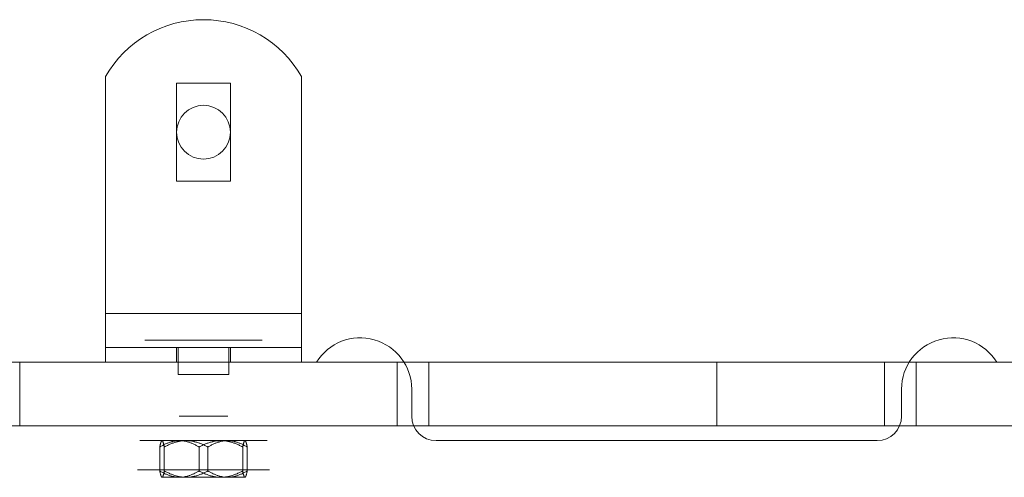
# Model space of a CAD drawing. Units: inches. Extents: x -79023 to -74268, y -32681 to -29224.
# Drawn here: x -77251 to -77050, y -31191 to -31098 of the extents above; entities that cross this region are included whole.
import ezdxf

# ---------------------------------------------------------------- set-up
doc = ezdxf.new("R2010")
doc.units = ezdxf.units.IN
doc.layers.add('SansNom [1]', color=7, linetype='Continuous', lineweight=0)

msp = doc.modelspace()

# ---------------------------------------------------------------- linework, layer by layer
at = {"layer": 'SansNom [1]', "color": 7, "lineweight": 0}
for p, q in [((-77233.46, -31157.59, -1912.88), (-77233.46, -31109.23, -1912.88)), ((-77233.46, -31109.23, -1909.88), (-77233.46, -31109.23, -1912.88)), ((-77233.46, -31109.23, -1909.88), (-77233.46, -31157.59, -1909.88)), ((-77193.46, -31157.59, -1909.88), (-77193.46, -31109.23, -1909.88)), ((-77193.46, -31109.23, -1912.88), (-77193.46, -31109.23, -1909.88)), ((-77193.46, -31109.23, -1912.88), (-77193.46, -31157.59, -1912.88)), ((-77218.96, -31130.59, -1909.88), (-77218.96, -31110.59, -1909.88)), ((-77218.96, -31110.59, -1909.88), (-77207.96, -31110.59, -1909.88)), ((-77218.96, -31110.59, -1912.88), (-77218.96, -31110.59, -1909.88)), ((-77218.96, -31110.59, -1912.88), (-77218.96, -31130.59, -1912.88)), ((-77207.96, -31110.59, -1912.88), (-77218.96, -31110.59, -1912.88)), ((-77207.96, -31110.59, -1909.88), (-77207.96, -31130.59, -1909.88)), ((-77207.96, -31130.59, -1912.88), (-77207.96, -31110.59, -1912.88)), ((-77207.96, -31110.59, -1909.88), (-77207.96, -31110.59, -1912.88)), ((-77207.96, -31130.59, -1909.88), (-77218.96, -31130.59, -1909.88)), ((-77218.96, -31130.59, -1909.88), (-77218.96, -31130.59, -1912.88)), ((-77218.96, -31130.59, -1912.88), (-77207.96, -31130.59, -1912.88)), ((-77207.96, -31130.59, -1909.88), (-77207.96, -31130.59, -1912.88)), ((-77193.46, -31157.59, -1909.88), (-77233.46, -31157.59, -1909.88)), ((-77193.46, -31157.59, -1912.88), (-77233.46, -31157.59, -1912.88)), ((-77193.46, -31164.59, -1919.88), (-77233.46, -31164.59, -1919.88)), ((-77233.46, -31164.59, -1944.24), (-77233.46, -31167.59, -1944.24)), ((-77233.46, -31164.59, -1944.24), (-77233.46, -31164.59, -1919.88)), ((-77218.96, -31164.59, -1922.88), (-77218.96, -31164.59, -1942.88)), ((-77207.96, -31164.59, -1922.88), (-77218.96, -31164.59, -1922.88)), ((-77218.96, -31164.59, -1922.88), (-77218.96, -31167.59, -1922.88)), ((-77218.96, -31164.59, -1942.88), (-77207.96, -31164.59, -1942.88)), ((-77218.96, -31167.59, -1942.88), (-77218.96, -31164.59, -1942.88)), ((-77218.66, -31164.59, -1927.68), (-77218.66, -31170.09, -1927.68)), ((-77218.66, -31164.59, -1938.08), (-77218.66, -31170.09, -1938.08)), ((-77218.66, -31164.59, -1927.68), (-77208.26, -31164.59, -1927.68)), ((-77218.66, -31164.59, -1938.08), (-77218.66, -31164.59, -1927.68)), ((-77208.26, -31164.59, -1938.08), (-77218.66, -31164.59, -1938.08)), ((-77208.26, -31164.59, -1927.68), (-77208.26, -31170.09, -1927.68)), ((-77208.26, -31164.59, -1938.08), (-77208.26, -31170.09, -1938.08)), ((-77208.26, -31164.59, -1927.68), (-77208.26, -31164.59, -1938.08)), ((-77207.96, -31164.59, -1942.88), (-77207.96, -31164.59, -1922.88)), ((-77207.96, -31167.59, -1942.88), (-77207.96, -31164.59, -1942.88)), ((-77207.96, -31167.59, -1922.88), (-77207.96, -31164.59, -1922.88)), ((-77193.46, -31164.59, -1919.88), (-77193.46, -31164.59, -1944.24)), ((-77193.46, -31167.59, -1944.24), (-77193.46, -31164.59, -1944.24)), ((-77260.94, -31167.59, -1896.88), (-77190.4, -31167.59, -1896.88)), ((-77190.4, -31167.59, -1909.88), (-77260.94, -31167.59, -1909.88)), ((-77260.94, -31167.59, -1896.88), (-77190.4, -31167.59, -1896.88)), ((-77190.4, -31167.59, -1909.88), (-77260.94, -31167.59, -1909.88)), ((-77250.98, -31167.59, -1273.59), (-77250.98, -31180.59, -1273.59)), ((-77233.46, -31167.59, -1919.88), (-77233.46, -31167.59, -1944.24)), ((-77193.46, -31167.59, -1919.88), (-77233.46, -31167.59, -1919.88)), ((-77218.96, -31167.59, -1942.88), (-77218.96, -31167.59, -1922.88)), ((-77207.96, -31167.59, -1942.88), (-77218.96, -31167.59, -1942.88)), ((-77218.96, -31167.59, -1922.88), (-77207.96, -31167.59, -1922.88)), ((-77207.96, -31167.59, -1922.88), (-77207.96, -31167.59, -1942.88)), ((-77193.46, -31167.59, -1944.24), (-77193.46, -31167.59, -1919.88)), ((-77190.4, -31167.59, -1909.88), (-77190.4, -31167.59, -1896.88)), ((-77173.96, -31167.59, -1902.88), (-77173.96, -31180.59, -1902.88)), ((-77173.96, -31167.59, -1903.88), (-77173.96, -31180.59, -1903.88)), ((-77173.96, -31167.59, -1902.88), (-77173.96, -31167.59, -1903.88)), ((-77167.46, -31167.59, -1896.38), (-77167.46, -31180.59, -1896.38)), ((-77167.46, -31167.59, -1910.38), (-77167.46, -31180.59, -1910.38)), ((-77167.46, -31167.59, -1910.38), (-77074.46, -31167.59, -1910.38)), ((-77074.46, -31167.59, -1896.38), (-77167.46, -31167.59, -1896.38)), ((-77108.69, -31167.59, -2001.68), (-77108.69, -31180.59, -2001.68)), ((-77074.46, -31167.59, -1910.38), (-77074.46, -31180.59, -1910.38)), ((-77074.46, -31167.59, -1896.38), (-77074.46, -31180.59, -1896.38)), ((-77067.96, -31167.59, -1903.88), (-77067.96, -31180.59, -1903.88)), ((-77067.96, -31167.59, -1902.88), (-77067.96, -31180.59, -1902.88)), ((-77067.96, -31167.59, -1903.88), (-77067.96, -31167.59, -1902.88)), ((-77051.52, -31167.59, -1896.88), (-76968.46, -31167.59, -1896.88)), ((-76968.46, -31167.59, -1909.88), (-77051.52, -31167.59, -1909.88)), ((-76968.46, -31167.59, -1909.88), (-77051.52, -31167.59, -1909.88)), ((-77051.52, -31167.59, -1896.88), (-77051.52, -31167.59, -1909.88)), ((-77051.52, -31167.59, -1896.88), (-76968.46, -31167.59, -1896.88)), ((-77218.66, -31170.09, -1927.68), (-77208.26, -31170.09, -1927.68)), ((-77218.66, -31170.09, -1938.08), (-77218.66, -31170.09, -1927.68)), ((-77208.26, -31170.09, -1938.08), (-77218.66, -31170.09, -1938.08)), ((-77208.26, -31170.09, -1927.68), (-77208.26, -31170.09, -1938.08)), ((-77170.96, -31173.09, -1896.88), (-77170.96, -31178.59, -1896.88)), ((-77170.96, -31178.59, -1909.88), (-77170.96, -31173.09, -1909.88)), ((-77170.96, -31178.59, -1909.88), (-77170.96, -31173.09, -1909.88)), ((-77170.96, -31173.09, -1896.88), (-77170.96, -31178.59, -1896.88)), ((-77170.96, -31173.09, -1909.88), (-77170.96, -31173.09, -1896.88)), ((-77070.96, -31178.59, -1896.88), (-77070.96, -31173.09, -1896.88)), ((-77070.96, -31173.09, -1909.88), (-77070.96, -31178.59, -1909.88)), ((-77070.96, -31173.09, -1909.88), (-77070.96, -31178.59, -1909.88)), ((-77070.96, -31178.59, -1896.88), (-77070.96, -31173.09, -1896.88)), ((-77070.96, -31173.09, -1896.88), (-77070.96, -31173.09, -1909.88)), ((-77170.96, -31178.59, -1896.88), (-77170.96, -31178.59, -1909.88)), ((-77070.96, -31178.59, -1909.88), (-77070.96, -31178.59, -1896.88)), ((-77173.96, -31180.59, -1902.88), (-77173.96, -31180.59, -1903.88)), ((-77167.46, -31180.59, -1910.38), (-77074.46, -31180.59, -1910.38)), ((-77074.46, -31180.59, -1896.38), (-77167.46, -31180.59, -1896.38)), ((-77067.96, -31180.59, -1903.88), (-77067.96, -31180.59, -1902.88)), ((-77165.96, -31183.59, -1896.88), (-77075.96, -31183.59, -1896.88)), ((-77075.96, -31183.59, -1909.88), (-77165.96, -31183.59, -1909.88)), ((-77075.96, -31183.59, -1909.88), (-77165.96, -31183.59, -1909.88)), ((-77165.96, -31183.59, -1896.88), (-77075.96, -31183.59, -1896.88)), ((-77165.96, -31183.59, -1909.88), (-77165.96, -31183.59, -1896.88)), ((-77075.96, -31183.59, -1896.88), (-77075.96, -31183.59, -1909.88)), ((-77222.38, -31189.78, -1928.78), (-77222.38, -31184.91, -1928.78)), ((-77221.47, -31189.78, -1938.56), (-77221.47, -31184.91, -1938.56)), ((-77214.37, -31189.78, -1923.11), (-77214.37, -31184.91, -1923.11)), ((-77212.55, -31189.78, -1942.66), (-77212.55, -31184.91, -1942.66)), ((-77205.45, -31189.78, -1927.21), (-77205.45, -31184.91, -1927.21)), ((-77204.54, -31189.78, -1936.99), (-77204.54, -31184.91, -1936.99))]:
    msp.add_line(p, q, dxfattribs=at)
for centre in [(-77213.46, -31120.59, -1909.88), (-77213.46, -31120.59, -1896.88), (-77213.46, -31120.59, -1909.88), (-77213.46, -31120.59, -1896.88)]:
    msp.add_circle(centre, 5.5, dxfattribs=at)
at = {"layer": 'SansNom [1]', "color": 7, "lineweight": 0, "extrusion": (0, 1, 0)}
for centre in [(77213.46, -1932.88, -31163.09), (77213.46, -1932.88, -31164.59)]:
    msp.add_circle(centre, 12, dxfattribs=at)
at = {"layer": 'SansNom [1]', "color": 7, "lineweight": 0, "extrusion": (0, -1, 0)}
for centre, radius in [((-77213.46, -1932.88, 31167.59), 5.5), ((-77213.46, -1932.88, 31170.09), 5), ((-77213.46, -1932.88, 31180.59), 18), ((-77213.46, -1932.88, 31180.59), 18), ((-77213.46, -1932.88, 31180.59), 5.5), ((-77213.46, -1932.88, 31180.59), 5.25), ((-77213.46, -1932.88, 31183.59), 13), ((-77213.46, -1932.88, 31183.59), 5.25), ((-77213.46, -1932.88, 31183.59), 5), ((-77213.46, -1932.88, 31189.59), 13.5)]:
    msp.add_circle(centre, radius, dxfattribs=at)
at = {"layer": 'SansNom [1]', "color": 7, "linetype": 'Continuous', "lineweight": 0, "extrusion": (0, 1, 0)}
msp.add_circle((77213.46, -1932.88, -31178.59), 5, dxfattribs=at)
at = {"layer": 'SansNom [1]', "color": 7, "lineweight": 0}
for centre, radius, start, end in [((-77213.46, -31120.59, -1909.88), 23, 29.5918, 150.4082), ((-77213.46, -31120.59, -1912.88), 23, 29.5918, 150.4082), ((-77181.46, -31173.09, -1909.88), 10.5, 0, 148.4119), ((-77181.46, -31173.09, -1896.88), 10.5, 0, 148.4119), ((-77181.46, -31173.09, -1909.88), 10.5, 0, 148.4119), ((-77181.46, -31173.09, -1896.88), 10.5, 0, 148.4119), ((-77060.46, -31173.09, -1909.88), 10.5, 31.5881, 180), ((-77060.46, -31173.09, -1896.88), 10.5, 31.5881, 180), ((-77060.46, -31173.09, -1909.88), 10.5, 31.5881, 180), ((-77060.46, -31173.09, -1896.88), 10.5, 31.5881, 180), ((-77165.96, -31178.59, -1896.88), 5, 180, 270), ((-77165.96, -31178.59, -1909.88), 5, 180, 270), ((-77165.96, -31178.59, -1909.88), 5, 180, 270), ((-77165.96, -31178.59, -1896.88), 5, 180, 270), ((-77075.96, -31178.59, -1896.88), 5, 270, 0), ((-77075.96, -31178.59, -1909.88), 5, 270, 0), ((-77075.96, -31178.59, -1909.88), 5, 270, 0), ((-77075.96, -31178.59, -1896.88), 5, 270, 0)]:
    msp.add_arc(centre, radius, start, end, dxfattribs=at)
at = {"layer": 'SansNom [1]', "color": 7, "lineweight": 0, "extrusion": (-1, 0, 0)}
for centre, radius in [((31157.59, -1919.88, 77233.46), 7), ((31157.59, -1919.88, 77193.46), 10)]:
    msp.add_arc(centre, radius, 0, 90, dxfattribs=at)
at = {"layer": 'SansNom [1]', "color": 7, "lineweight": 0, "extrusion": (1, 0, 0)}
for centre, radius in [((-31157.59, -1919.88, -77233.46), 10), ((-31157.59, -1919.88, -77193.46), 7)]:
    msp.add_arc(centre, radius, 90, 180, dxfattribs=at)
at = {"layer": 'SansNom [1]', "color": 7, "lineweight": 0, "extrusion": (0, 1, 0)}
for centre, radius, start, end in [((77213.46, -1932.88, -31164.59), 23, 209.5918, 330.4082), ((77108.87, -1366.88, -31167.59), 170, 33.2846, 172.3167), ((77108.87, -1366.88, -31180.59), 170, 33.2846, 172.3167), ((77213.46, -1932.88, -31183.59), 8.5, 354.697, 54.697), ((77213.46, -1932.88, -31183.59), 8.5, 294.697, 354.697), ((77213.46, -1932.88, -31183.59), 8.5, 54.697, 114.697), ((77213.46, -1932.88, -31183.59), 8.5, 234.697, 294.697), ((77213.46, -1932.88, -31183.59), 8.5, 114.697, 174.697), ((77213.46, -1932.88, -31183.59), 8.5, 174.697, 234.697)]:
    msp.add_arc(centre, radius, start, end, dxfattribs=at)
at = {"layer": 'SansNom [1]', "color": 7, "lineweight": 0, "extrusion": (0, -1, 0)}
for centre, radius, start, end in [((-76874.97, -2443.69, 31167.59), 500, 117.8679, 175.1182), ((-77213.46, -1932.88, 31167.59), 23, 209.5918, 330.4082), ((-77167.46, -1903.88, 31167.59), 6.5, 180, 270), ((-77167.46, -1902.88, 31167.59), 6.5, 90, 180), ((-76968.46, -2266.88, 31167.59), 300, 90, 117.8681), ((-77074.46, -1902.88, 31167.59), 6.5, 0, 90), ((-77074.46, -1903.88, 31167.59), 6.5, 270, 0), ((-76874.97, -2443.69, 31180.59), 500, 117.8679, 175.1182), ((-77167.46, -1903.88, 31180.59), 6.5, 180, 270), ((-77167.46, -1902.88, 31180.59), 6.5, 90, 180), ((-76968.46, -2266.88, 31180.59), 300, 90, 117.8681), ((-77074.46, -1902.88, 31180.59), 6.5, 0, 90), ((-77074.46, -1903.88, 31180.59), 6.5, 270, 0), ((-77213.46, -1932.88, 31191.09), 8.5, 125.303, 185.303), ((-77213.46, -1932.88, 31191.09), 8.5, 185.303, 245.303), ((-77213.46, -1932.88, 31191.09), 8.5, 65.303, 125.303), ((-77213.46, -1932.88, 31191.09), 8.5, 245.303, 305.303), ((-77213.46, -1932.88, 31191.09), 8.5, 5.303, 65.303), ((-77213.46, -1932.88, 31191.09), 8.5, 305.303, 5.303)]:
    msp.add_arc(centre, radius, start, end, dxfattribs=at)
at = {"layer": 'SansNom [1]', "color": 7, "lineweight": 0}
for points in [[(-77222.38, -31184.91, -1928.78), (-77222.13, -31183.59, -1931.4), (-77221.92, -31183.59, -1933.67)], [(-77218.37, -31183.59, -1925.95), (-77220.23, -31183.59, -1927.26), (-77222.38, -31184.91, -1928.78)], [(-77221.92, -31183.59, -1933.67), (-77221.71, -31183.59, -1935.94), (-77221.47, -31184.91, -1938.56)], [(-77221.47, -31184.91, -1938.56), (-77219.08, -31183.59, -1939.66), (-77217.01, -31183.59, -1940.61)], [(-77214.37, -31184.91, -1923.11), (-77216.51, -31183.59, -1924.63), (-77218.37, -31183.59, -1925.95)], [(-77217.01, -31183.59, -1940.61), (-77214.94, -31183.59, -1941.56), (-77212.55, -31184.91, -1942.66)], [(-77209.91, -31183.59, -1925.16), (-77211.98, -31183.59, -1924.21), (-77214.37, -31184.91, -1923.11)], [(-77212.55, -31184.91, -1942.66), (-77210.41, -31183.59, -1941.14), (-77208.55, -31183.59, -1939.82)], [(-77205.45, -31184.91, -1927.21), (-77207.84, -31183.59, -1926.11), (-77209.91, -31183.59, -1925.16)], [(-77208.55, -31183.59, -1939.82), (-77206.69, -31183.59, -1938.51), (-77204.54, -31184.91, -1936.99)], [(-77205, -31183.59, -1932.1), (-77205.21, -31183.59, -1929.83), (-77205.45, -31184.91, -1927.21)], [(-77204.54, -31184.91, -1936.99), (-77204.79, -31183.59, -1934.37), (-77205, -31183.59, -1932.1)], [(-77221.92, -31191.09, -1933.67), (-77222.13, -31191.09, -1931.4), (-77222.38, -31189.78, -1928.78)], [(-77222.38, -31189.78, -1928.78), (-77220.23, -31191.09, -1927.26), (-77218.37, -31191.09, -1925.95)], [(-77221.47, -31189.78, -1938.56), (-77221.71, -31191.09, -1935.94), (-77221.92, -31191.09, -1933.67)], [(-77217.01, -31191.09, -1940.61), (-77219.08, -31191.09, -1939.66), (-77221.47, -31189.78, -1938.56)], [(-77218.37, -31191.09, -1925.95), (-77216.51, -31191.09, -1924.63), (-77214.37, -31189.78, -1923.11)], [(-77212.55, -31189.78, -1942.66), (-77214.94, -31191.09, -1941.56), (-77217.01, -31191.09, -1940.61)], [(-77214.37, -31189.78, -1923.11), (-77211.98, -31191.09, -1924.21), (-77209.91, -31191.09, -1925.16)], [(-77208.55, -31191.09, -1939.82), (-77210.41, -31191.09, -1941.14), (-77212.55, -31189.78, -1942.66)], [(-77209.91, -31191.09, -1925.16), (-77207.84, -31191.09, -1926.11), (-77205.45, -31189.78, -1927.21)], [(-77204.54, -31189.78, -1936.99), (-77206.69, -31191.09, -1938.51), (-77208.55, -31191.09, -1939.82)], [(-77205.45, -31189.78, -1927.21), (-77205.21, -31191.09, -1929.83), (-77205, -31191.09, -1932.1)], [(-77205, -31191.09, -1932.1), (-77204.79, -31191.09, -1934.37), (-77204.54, -31189.78, -1936.99)]]:
    msp.add_open_spline(points, degree=2, dxfattribs=at)

doc.saveas('drawing.dxf')
